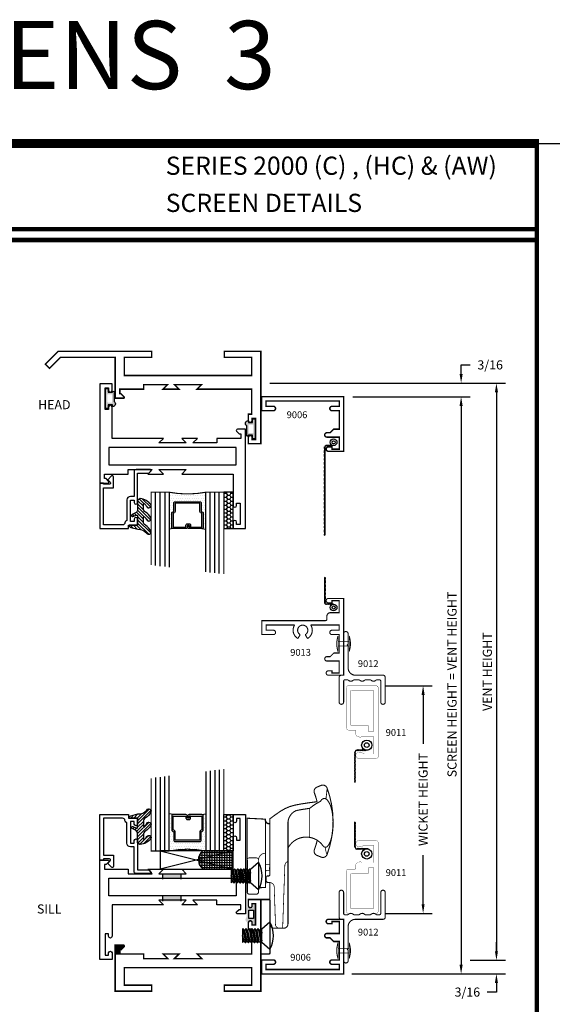
# Model space of a CAD drawing. Extents: x 8 to 235, y 33 to 254.
# Drawn here: x 122 to 129, y 42 to 55 of the extents above; entities that cross this region are included whole.
import ezdxf
from ezdxf.enums import TextEntityAlignment as Align

# ---------------------------------------------------------------- set-up
doc = ezdxf.new("R2010")
doc.units = 0
doc.header["$LTSCALE"] = 0.375
doc.header["$MEASUREMENT"] = 0
doc.layers.get('0').update_dxf_attribs({"linetype": 'CONTINUOUS'})
doc.layers.get('Defpoints').update_dxf_attribs({"linetype": 'CONTINUOUS'})
for name, color, linetype in [('Bead', 5, 'CONTINUOUS'), ('DIMENSIONS', 3, 'CONTINUOUS'), ('FASTENER', 13, 'CONTINUOUS'), ('GLASS', 254, 'CONTINUOUS'), ('HARDWARE', 5, 'CONTINUOUS'), ('OBJECT', 6, 'CONTINUOUS'), ('OBJECTS', 6, 'CONTINUOUS'), ('Sealant', 1, 'CONTINUOUS'), ('TEXT', 4, 'CONTINUOUS'), ('VINYL', 6, 'CONTINUOUS')]:
    doc.layers.add(name, color=color, linetype=linetype)
doc.styles.add('Arial', font='ARIAL.TTF')
doc.styles.add('Simplex', font='simplex.shx')
doc.dimstyles.new('Standard$0', dxfattribs={"dimtxt": 0.125, "dimasz": 0.125, "dimexe": 0.125, "dimexo": 0.125, "dimgap": 0.0625, "dimtad": 0, "dimtih": 1, "dimtoh": 1, "dimdec": 3, "dimzin": 4, "dimdsep": 46, "dimtxsty": 'Simplex', "dimcen": 0, "dimadec": 1, "dimazin": 2, "dimtfac": 1, "dimtdec": 3, "dimtofl": 0, "dimtmove": 0, "dimatfit": 3, "dimfxl": 0, "dimfrac": 2, "dimtolj": 1, "dimtzin": 0, "dimlwd": -1, "dimlwe": -1, "dimarcsym": 0})

# ---------------------------------------------------------------- blocks, each defined once
blk = doc.blocks.new('sheet')
at = {"linetype": 'Continuous'}
for points, const_width in [([(7.4557, 10.4916), (0.4033, 10.4916)], 0.0619), ([(7.4402, -0.0309), (7.4402, 10.5226)], 0.0309), ([(7.4402, 9.9037), (0.4188, 9.9037)], 0.0309), ([(7.4402, 9.8294), (0.4188, 9.8294)], 0.0309)]:
    blk.add_lwpolyline(points, dxfattribs=dict(at, const_width=const_width))
at = {"layer": 'Defpoints'}
blk.add_lwpolyline([(0, 0), (0, 10.4916), (7.8594, 10.4916), (7.8594, 0)], close=True, dxfattribs=at)
blk = doc.blocks.new('*D486')
at = {"layer": 'Defpoints', "color": 0}
for p in [(127.624, 42.462), (125.997, 42.275), (128.109, 42.275)]:
    blk.add_point(p, dxfattribs=at)
at = {"layer": 'DIMENSIONS', "color": 0}
for p, q in [((128.109, 42.587), (128.109, 42.712)), ((127.749, 42.462), (128.234, 42.462)), ((126.122, 42.275), (128.234, 42.275)), ((128.109, 42.15), (128.109, 42.025)), ((128.109, 42.025), (127.984, 42.025))]:
    blk.add_line(p, q, dxfattribs=at)
for points in [[(128.088, 42.587), (128.13, 42.587), (128.109, 42.462)], [(128.088, 42.15), (128.13, 42.15), (128.109, 42.275)]]:
    blk.add_solid(points, dxfattribs=at)
at = {"layer": 'DIMENSIONS', "color": 0, "insert": (127.71, 42.025), "char_height": 0.125, "attachment_point": 5, "style": 'Simplex'}
blk.add_mtext('\\A1;3/16', dxfattribs=at)
blk = doc.blocks.new('*D488')
at = {"layer": 'Defpoints', "color": 0}
for p in [(126.01, 50.207), (125.997, 42.275), (127.624, 42.275)]:
    blk.add_point(p, dxfattribs=at)
at = {"layer": 'DIMENSIONS', "color": 0}
for p, q in [((126.135, 50.207), (127.749, 50.207)), ((127.624, 50.082), (127.624, 42.4)), ((126.122, 42.275), (127.749, 42.275))]:
    blk.add_line(p, q, dxfattribs=at)
for points in [[(127.603, 50.082), (127.645, 50.082), (127.624, 50.207)], [(127.603, 42.4), (127.645, 42.4), (127.624, 42.275)]]:
    blk.add_solid(points, dxfattribs=at)
at = {"layer": 'DIMENSIONS', "color": 0, "insert": (127.499, 46.253), "char_height": 0.125, "attachment_point": 5, "rotation": 90, "style": 'Simplex'}
blk.add_mtext('\\A1;SCREEN HEIGHT = VENT HEIGHT', dxfattribs=at)
blk = doc.blocks.new('*D489')
at = {"layer": 'Defpoints', "color": 0}
for p in [(124.872, 50.395), (127.624, 42.462), (128.109, 42.462)]:
    blk.add_point(p, dxfattribs=at)
at = {"layer": 'DIMENSIONS', "color": 0}
for p, q in [((124.997, 50.395), (128.234, 50.395)), ((128.109, 50.27), (128.109, 42.587)), ((127.749, 42.462), (128.234, 42.462))]:
    blk.add_line(p, q, dxfattribs=at)
for points in [[(128.088, 50.27), (128.13, 50.27), (128.109, 50.395)], [(128.088, 42.587), (128.13, 42.587), (128.109, 42.462)]]:
    blk.add_solid(points, dxfattribs=at)
at = {"layer": 'DIMENSIONS', "color": 0, "insert": (127.984, 46.429), "char_height": 0.125, "attachment_point": 5, "rotation": 90, "style": 'Simplex'}
blk.add_mtext('\\A1;VENT HEIGHT', dxfattribs=at)
blk = doc.blocks.new('9006')
at = {"linetype": 'Continuous', "const_width": 0.02}
blk.add_lwpolyline([(0.23, 0.195, 1), (0.23, 0.255), (0.185, 0.255), (0.135, 0.305), (0.06, 0.305), (0.06, 0.558), (0.16, 0.558, 1), (0.16, 0.618), (0.06, 0.618), (0.06, 0.69), (1.065, 0.69), (1.065, 0.618), (0.965, 0.618, 1), (0.965, 0.558), (1.125, 0.558), (1.125, 0.75), (0, 0.75), (0, 0), (0.21, 0, 1), (0.21, 0.06), (0.16, 0.06), (0.16, 0.03), (0.06, 0.03), (0.06, 0.195)], format="xyb", close=True, dxfattribs=at)
blk = doc.blocks.new('E9013')
at = {"const_width": 0.015}
blk.add_lwpolyline([(-0.629, -0.246), (-0.598, -0.193, -0.767327), (-0.563, -0.062, -0.767327), (-0.528, -0.193), (-0.497, -0.246, 0.429922), (-0.452, -0.06), (-0.06, -0.06), (-0.06, -0.132), (-0.16, -0.132, 1), (-0.16, -0.192), (0, -0.192), (0, 0), (-0.875, 0, -0.414214), (-0.895, 0.02), (-0.895, 0.06, 0.414214), (-0.945, 0.11), (-1.065, 0.11), (-1.065, 0.275), (-0.965, 0.275), (-0.965, 0.245), (-0.915, 0.245, 1), (-0.915, 0.305), (-1.125, 0.305), (-1.125, -0.75), (-0.915, -0.75, 1), (-0.915, -0.69), (-0.965, -0.69), (-0.965, -0.72), (-1.065, -0.72), (-1.065, -0.555), (-0.895, -0.555, 1), (-0.895, -0.495), (-0.94, -0.495), (-0.99, -0.445), (-1.065, -0.445), (-1.065, -0.192), (-0.965, -0.192, 1), (-0.965, -0.132), (-1.065, -0.132), (-1.065, -0.06), (-0.673, -0.06, 0.429922)], format="xyb", close=True, dxfattribs=at)
blk = doc.blocks.new('E20121M')
at = {"const_width": 0.02}
blk.add_lwpolyline([(-1.187, -0.812), (-1.125, -0.75), (-1.342, -0.75), (-1.28, -0.812), (-1.609, -0.812), (-1.609, -0.75), (-1.937, -0.75), (-1.937, -0.687), (-1.914, -0.687), (-1.88, -0.652, 0.668179), (-1.891, -0.625), (-2, -0.625), (-2, -1.26), (-1.5, -1.26), (-1.5, -1.177), (-1.875, -1.177), (-1.875, -0.937), (-0.125, -0.937), (-0.125, -1.177), (-0.5, -1.177), (-0.5, -1.26), (0, -1.26), (0, 0), (-0.17, 0), (-0.17, -0.088, 1), (-0.12, -0.088), (-0.12, -0.056), (-0.073, -0.056), (-0.073, -0.351), (-0.12, -0.351), (-0.12, -0.318, 1), (-0.17, -0.318), (-0.17, -0.406), (-0.125, -0.406), (-0.125, -0.75), (-0.875, -0.75), (-0.813, -0.812)], format="xyb", close=True, dxfattribs=at)
blk = doc.blocks.new('*D490')
at = {"layer": 'Defpoints', "color": 0}
for p in [(126.454, 46.235), (127.102, 46.235), (126.454, 43.107)]:
    blk.add_point(p, dxfattribs=at)
at = {"layer": 'DIMENSIONS', "color": 0}
for p, q in [((126.579, 46.235), (127.227, 46.235)), ((127.102, 46.11), (127.102, 45.436)), ((127.102, 43.232), (127.102, 43.906)), ((126.579, 43.107), (127.227, 43.107))]:
    blk.add_line(p, q, dxfattribs=at)
for points in [[(127.081, 46.11), (127.123, 46.11), (127.102, 46.235)], [(127.081, 43.232), (127.123, 43.232), (127.102, 43.107)]]:
    blk.add_solid(points, dxfattribs=at)
at = {"layer": 'DIMENSIONS', "color": 0, "insert": (127.102, 44.671), "char_height": 0.125, "attachment_point": 5, "rotation": 90, "style": 'Simplex'}
blk.add_mtext('\\A1;WICKET HEIGHT', dxfattribs=at)
blk = doc.blocks.new('E9011')
at = {"const_width": 0.00375}
for points in [[(0.717, 0.19), (0.697, 0.21), (0.697, 0.367, -0.414214), (0.707, 0.377), (0.928, 0.377, -0.414214), (0.938, 0.367), (0.938, 0.249, -0.131652), (0.937, 0.244), (0.916, 0.208, 0.131652), (0.915, 0.203), (0.915, 0.174, 0.414214), (0.957, 0.132), (0.957, 0.132, 0.414214), (1, 0.174), (1, 0.408, 0.414214), (0.969, 0.439), (0.031, 0.439, 0.414214), (0, 0.408), (0, 0.031, 0.414214), (0.031, 0), (0.578, 0, 0.414214), (0.609, 0.031), (0.609, 0.122, -0.414214), (0.619, 0.132), (0.666, 0.132, 0.414214), (0.697, 0.163), (0.697, 0.17)], [(0.635, 0.367), (0.635, 0.317, -0.414214), (0.625, 0.307), (0.557, 0.307, 0.414214), (0.547, 0.297), (0.547, 0.072, -0.414214), (0.537, 0.062), (0.072, 0.062, -0.414214), (0.062, 0.072), (0.062, 0.367, -0.414214), (0.072, 0.377), (0.625, 0.377, -0.414214)]]:
    blk.add_lwpolyline(points, format="xyb", close=True, dxfattribs=at)
blk = doc.blocks.new('E9012')
at = {"const_width": 0.015}
blk.add_lwpolyline([(0.062, 0.215), (0.062, 0.139, -0.5), (0.062, 0.059), (0.062, 0.02, 0.4142136), (0.082, 0), (0.369, 0, -0.4142136), (0.4, -0.031, -0.4142136), (0.369, -0.062), (0.031, -0.062, -0.4142136), (0, -0.031), (0, 0), (-0.569, 0, -0.4142136), (-0.6, 0.031), (-0.6, 0.031, -0.4142136), (-0.569, 0.062), (-0.4255, 0.062), (-0.4155, 0.052), (-0.4055, 0.062), (-0.1, 0.062, 0.4142136), (0, 0.162), (0, 0.541, -0.4142136), (0.031, 0.572), (0.369, 0.572, -0.4142136), (0.4, 0.541), (0.4, 0.541, -0.4142136), (0.369, 0.51), (0.082, 0.51, 0.4142136), (0.062, 0.49), (0.062, 0.451, -0.5), (0.062, 0.371), (0.062, 0.295, -0.5)], format="xyb", close=True, dxfattribs=at)
blk = doc.blocks.new('rivet')
at = {"const_width": 0.01}
for points in [[(-0.131, 0.108), (-0.131, -0.11, -0.035334), (-0.147, -0.032), (-0.147, 0.03, -0.035334)], [(0.026, 0.108), (0.026, -0.11, 0.035334), (0.042, -0.032), (0.042, 0.03, 0.035334)]]:
    blk.add_lwpolyline(points, format="xyb", close=True, dxfattribs=at)
blk.add_lwpolyline([(-0.131, 0.03), (-0.131, -0.032), (0.026, -0.032), (0.026, 0.03)], close=True, dxfattribs=at)
blk = doc.blocks.new('*D477')
at = {"layer": 'Defpoints', "color": 0}
for p in [(124.872, 50.395), (127.624, 50.395), (126.01, 50.207)]:
    blk.add_point(p, dxfattribs=at)
at = {"layer": 'DIMENSIONS', "color": 0}
for p, q in [((127.624, 50.52), (127.624, 50.645)), ((127.624, 50.645), (127.749, 50.645)), ((124.997, 50.395), (127.749, 50.395)), ((126.135, 50.207), (127.749, 50.207)), ((127.624, 50.082), (127.624, 49.957))]:
    blk.add_line(p, q, dxfattribs=at)
for points in [[(127.603, 50.52), (127.645, 50.52), (127.624, 50.395)], [(127.603, 50.082), (127.645, 50.082), (127.624, 50.207)]]:
    blk.add_solid(points, dxfattribs=at)
at = {"layer": 'DIMENSIONS', "color": 0, "insert": (128.023, 50.645), "char_height": 0.125, "attachment_point": 5, "style": 'Simplex'}
blk.add_mtext('\\A1;3/16', dxfattribs=at)
blk = doc.blocks.new('E20129M')
at = {"const_width": 0.02}
blk.add_lwpolyline([(-1.125, -0.52), (-1.342, -0.52), (-1.28, -0.458), (-1.609, -0.458), (-1.609, -0.52), (-1.937, -0.52), (-1.937, -0.583), (-1.923, -0.583), (-1.878, -0.628, -0.668179), (-1.885, -0.645), (-2, -0.645), (-2, -0.083), (-2.75, -0.083), (-2.902, -0.235), (-2.961, -0.177), (-2.784, 0), (-1.5, 0), (-1.5, -0.083), (-1.875, -0.083), (-1.875, -0.333), (-0.125, -0.333), (-0.125, -0.083), (-0.5, -0.083), (-0.5, 0), (0, 0), (0, -1.27), (-0.17, -1.27), (-0.17, -1.182, -1), (-0.12, -1.182), (-0.12, -1.214), (-0.073, -1.214), (-0.073, -0.92), (-0.12, -0.92), (-0.12, -0.952, -1), (-0.17, -0.952), (-0.17, -0.864), (-0.125, -0.864), (-0.125, -0.52), (-0.875, -0.52), (-0.813, -0.458), (-1.187, -0.458)], format="xyb", close=True, dxfattribs=at)
blk = doc.blocks.new('BULB3')
at = {"layer": 'VINYL'}
h = blk.add_hatch(color=256, dxfattribs=at)
h.paths.add_polyline_path([(0.137, 0), (-0.138, 0), (-0.138, -0.04), (-0.087, -0.04), (-0.087, -0.097), (-0.111, -0.097, 0.789886), (-0.041, -0.12), (0.088, -0.12, 1.034565), (0.086, -0.097), (0.086, -0.04), (0.137, -0.04)])
h.paths.add_polyline_path([(0.058, -0.029), (0.058, -0.091), (-0.058, -0.092), (-0.058, -0.029)], flags=16)
blk.add_lwpolyline([(0.086, -0.097, -1.034565), (0.088, -0.12), (-0.041, -0.12, -0.789886), (-0.111, -0.097), (-0.087, -0.097), (-0.087, -0.04), (-0.138, -0.04), (-0.138, 0), (0.137, 0), (0.137, -0.04), (0.086, -0.04)], format="xyb", close=True, dxfattribs=at)
blk = doc.blocks.new('glass-16')
at = {"layer": 'GLASS'}
h = blk.add_hatch(dxfattribs=at)
h.set_pattern_fill('DOTS', color=256, scale=0.5, style=0)
h.set_pattern_definition([(0, (-15.318718, -0.218457), (0.015625, 0.03125), [0, -0.03125])])
h.paths.add_polyline_path([(0.25, 0), (0.25, 0.509), (0.304, 0.5, 0.414214), (0.284, 0.48), (0.284, 0.29, 0.293619), (0.295, 0.272), (0.311, 0.265), (0.311, 0.15, 0.414214), (0.331, 0.13), (0.669, 0.13, 0.414214), (0.689, 0.15), (0.689, 0.265), (0.705, 0.272, 0.293619), (0.716, 0.29), (0.716, 0.48, 0.414214), (0.696, 0.5), (0.75, 0.509), (0.75, 0, 0.094986), (0.25, 0), (0.25, 0), (0.25, 0)])
for p, q in [((0.063, 1.117), (0.063, 0)), ((0.125, 1.109), (0.125, 0)), ((0.188, 1.102), (0.188, 0)), ((0.25, 1.094), (0.25, 0)), ((0.75, 0), (0.75, 1.031)), ((0.813, 0), (0.813, 1.023)), ((0.875, 1.016), (0.875, 0)), ((0.938, 1.008), (0.938, 0)), ((0.304, 0.5), (0.25, 0.509)), ((0.696, 0.5), (0.75, 0.509))]:
    blk.add_line(p, q, dxfattribs=at)
at = {"layer": 'GLASS', "color": 5, "const_width": 0.015}
blk.add_lwpolyline([(0, 1.125), (0, 0), (0.25, 0, -0.094986), (0.75, 0), (1, 0), (1, 1)], format="xyb", dxfattribs=at)
at = {"layer": 'GLASS'}
blk.add_lwpolyline([(0.479, 0.456), (0.479, 0.48), (0.304, 0.48), (0.304, 0.29), (0.32, 0.283, -0.293619), (0.331, 0.265), (0.331, 0.15), (0.669, 0.15), (0.669, 0.265, -0.293619), (0.68, 0.283), (0.696, 0.29), (0.696, 0.48), (0.521, 0.48), (0.521, 0.452, -0.414214), (0.501, 0.433), (0.477, 0.433, -0.414214), (0.457, 0.452), (0.457, 0.477), (0.477, 0.477), (0.477, 0.452), (0.501, 0.452), (0.501, 0.48, -0.414214), (0.521, 0.5), (0.696, 0.5, -0.414214), (0.716, 0.48), (0.716, 0.29, -0.293619), (0.705, 0.272), (0.689, 0.265), (0.689, 0.15, -0.414214), (0.669, 0.13), (0.331, 0.13, -0.414214), (0.311, 0.15), (0.311, 0.265), (0.295, 0.272, -0.293619), (0.284, 0.29), (0.284, 0.48, -0.414214), (0.304, 0.5), (0.479, 0.5, -0.414214), (0.499, 0.48), (0.499, 0.456)], format="xyb", close=True, dxfattribs=at)
blk = doc.blocks.new('20518')
at = {"layer": 'Bead', "color": 5}
blk.add_lwpolyline([(-1.686, -0.051), (-1.95, -0.051), (-1.95, -0.559), (-1.812, -0.559), (-1.812, -0.712, -0.668179), (-1.839, -0.723), (-1.891, -0.671), (-1.857, -0.636, 0.668179), (-1.868, -0.609), (-1.95, -0.609), (-1.95, -0.625), (-2, -0.625), (-2, -0.001), (-1.605, -0.001), (-1.605, -0.047), (-1.48, -0.047), (-1.48, -0.131, -1), (-1.527, -0.131), (-1.527, -0.097), (-1.577, -0.097), (-1.577, -0.392), (-1.527, -0.392), (-1.527, -0.358, -1), (-1.48, -0.358), (-1.48, -0.761), (-1.328, -0.761), (-1.295, -0.794, -0.668179), (-1.302, -0.811), (-1.499, -0.811, -0.414214), (-1.53, -0.78), (-1.53, -0.442), (-1.58, -0.442, -0.414214), (-1.627, -0.395), (-1.627, -0.128, 0.254287), (-1.641, -0.102, -0.228479), (-1.655, -0.079, 0.385924)], format="xyb", close=True, dxfattribs=at)
blk = doc.blocks.new('20509-16-i')
at = {"layer": 'OBJECT'}
h = blk.add_hatch(dxfattribs=at)
h.set_pattern_fill('HONEY', color=256, scale=0.25, style=0)
h.set_pattern_definition([(180, (61.257708, 20.618223), (-0.046875, 0.027063294), [0.03125, -0.0625]), (60, (61.257708, 20.618223), (0.046875, 0.027063294), [0.03125, -0.0625]), (120, (61.257708, 20.618223), (-1e-10, 0.054126588), [-0.0625, 0.03125])])
h.paths.add_polyline_path([(0.295, -0.5), (0.17, -0.5), (0.17, 0), (0.295, 0)])
h = blk.add_hatch(dxfattribs=at)
h.set_pattern_fill('ANSI31', color=256, scale=0.25, style=0)
h.set_pattern_definition([(135, (117.52981, 12.531995), (0.022097087, 0.022097087), [])])
h.paths.add_polyline_path([(1.48, -0.176, 0.535382), (1.494, -0.186), (1.544, -0.165, -0.999999), (1.556, -0.193), (1.517, -0.21, 0.302608), (1.48, -0.265), (1.48, -0.388, -0.260337), (1.475, -0.396), (1.452, -0.411, -0.205882), (1.444, -0.412, -0.203759), (1.299, -0.33, -1), (1.355, -0.303, 0.100006), (1.384, -0.342, 0.645753), (1.401, -0.335), (1.401, -0.279, 0.264958), (1.372, -0.227, -0.147727), (1.299, -0.148, -1), (1.355, -0.121, 0.100006), (1.384, -0.16, 0.645753), (1.401, -0.153), (1.401, -0.096, 0.264958), (1.372, -0.045, -0.147727), (1.299, 0.034, -1), (1.355, 0.061, 0.22939), (1.477, 0.009), (1.574, -0.017, -0.339454), (1.597, -0.047), (1.48, -0.047)])
at = {"layer": 'OBJECT', "linetype": 'Continuous'}
blk.add_lwpolyline([(0.295, -0.5), (0.295, 0), (0.17, 0), (0.17, -0.5)], close=True, dxfattribs=at)
blk.add_lwpolyline([(1.477, 0.009, -0.22939), (1.355, 0.061, 1), (1.299, 0.034, 0.147727), (1.372, -0.045, -0.264958), (1.401, -0.096), (1.401, -0.153, -0.645753), (1.384, -0.16, -0.100006), (1.355, -0.121, 1), (1.299, -0.148, 0.147727), (1.372, -0.227, -0.264958), (1.401, -0.279), (1.401, -0.335, -0.645753), (1.384, -0.342, -0.100006), (1.355, -0.303, 1), (1.299, -0.33, 0.203759), (1.444, -0.412, 0.205882), (1.452, -0.411), (1.475, -0.396, 0.260337), (1.48, -0.388), (1.48, -0.265, -0.302608), (1.517, -0.21), (1.556, -0.193, 1), (1.544, -0.165), (1.494, -0.186, -0.535382), (1.48, -0.176), (1.48, -0.047), (1.597, -0.047, 0.339454), (1.574, -0.017)], format="xyb", close=True, dxfattribs=at)
blk.add_blockref('glass-16', (0.295, -0.5))
at = {"xscale": -1}
blk.add_blockref('20518', (0, 0), dxfattribs=at)
blk = doc.blocks.new('BULB8')
at = {"layer": 'VINYL'}
h = blk.add_hatch(color=256, dxfattribs=at)
h.paths.add_polyline_path([(0.041, 0.124), (-0.088, 0.124, 1.034565), (-0.087, 0.1), (-0.087, 0.044), (-0.138, 0.044), (-0.138, 0.004), (0.137, 0.004), (0.137, 0.044), (0.086, 0.044), (0.086, 0.101), (0.111, 0.101, 0.789886)])
h.paths.add_polyline_path([(0.058, 0.095), (0.058, 0.033), (-0.058, 0.032), (-0.058, 0.095)], flags=16)
blk.add_lwpolyline([(-0.087, 0.1, -1.034565), (-0.088, 0.124), (0.041, 0.124, -0.789886), (0.111, 0.101), (0.086, 0.101), (0.086, 0.044), (0.137, 0.044), (0.137, 0.004), (-0.138, 0.004), (-0.138, 0.044), (-0.087, 0.044)], format="xyb", close=True, dxfattribs=at)
blk = doc.blocks.new('20sb-16-o')
for p, q in [((-0.125, -0.5), (-1.125, -0.75)), ((-1.125, -0.5), (-0.125, -0.75))]:
    blk.add_line(p, q)
blk.add_lwpolyline([(-1.125, -0.75), (-0.125, -0.75), (-0.125, -0.5), (-1.125, -0.5)], close=True)
blk = doc.blocks.new('20hb-16-o')
at = {"layer": 'Sealant'}
h = blk.add_hatch(dxfattribs=at)
h.set_pattern_fill('ANGLE', color=256, scale=0.125, style=0)
h.set_pattern_definition([(180, (-32.992484, -19.89675), (0, 0.034375), [0.025, -0.009375]), (90, (-32.992484, -19.89675), (0.034375, 2e-18), [0.025, -0.009375])])
edge = h.paths.add_edge_path()
edge.add_arc((-874.198, -0.625), 874.073, 359.991806, 360.008194)
edge.add_line((-0.125, -0.5), (-0.545, -0.5))
edge.add_arc((-0.438, -0.622), 0.163, 131.2303, 231.6465)
edge.add_line((-0.539, -0.75), (-0.125, -0.75))
blk.add_lwpolyline([(-0.125, -0.75, 0.000072), (-0.125, -0.5), (-0.545, -0.5, 0.46852), (-0.539, -0.75)], format="xyb", close=True, dxfattribs=at)
blk = doc.blocks.new('BULB5')
at = {"layer": 'VINYL'}
h = blk.add_hatch(color=256, dxfattribs=at)
h.paths.add_polyline_path([(0, 0.138), (-0.04, 0.138), (-0.04, 0.086), (-0.097, 0.086, 1.034565), (-0.12, 0.088), (-0.12, -0.041, 0.789886), (-0.097, -0.111), (-0.097, -0.087), (-0.04, -0.087), (-0.04, -0.138), (0, -0.138)])
h.paths.add_polyline_path([(-0.029, 0.058), (-0.029, -0.058), (-0.092, -0.058), (-0.091, 0.058)], flags=16)
blk.add_lwpolyline([(-0.091, 0.058), (-0.029, 0.058), (-0.029, -0.058), (-0.092, -0.058)], close=True, dxfattribs=at)
blk = doc.blocks.new('10POHMS03')
at = {"layer": 'FASTENER'}
blk.add_line((-0.091, -0.375), (0.094, -0.375), dxfattribs=at)
blk.add_lwpolyline([(0.094, -0.11), (-0.094, -0.11), (-0.19, 0), (0.19, 0)], close=True, dxfattribs=at)
for points in [[(-0.094, -0.121), (-0.037, -0.11)], [(-0.094, -0.162), (0.094, -0.127), (0.094, -0.125), (0.075, -0.11)], [(-0.086, -0.11), (-0.094, -0.118), (-0.094, -0.123), (-0.074, -0.139), (0.07, -0.11)], [(0.07, -0.11), (-0.074, -0.139), (-0.094, -0.16), (-0.094, -0.165), (-0.074, -0.181), (0.074, -0.151), (0.094, -0.13), (0.094, -0.127)], [(-0.094, -0.204), (0.094, -0.169), (0.094, -0.167), (0.074, -0.151), (-0.074, -0.181), (-0.094, -0.201), (-0.094, -0.206), (-0.074, -0.222), (0.074, -0.192), (0.094, -0.172), (0.094, -0.169)], [(-0.094, -0.246), (0.094, -0.211), (0.094, -0.208), (0.074, -0.192), (-0.074, -0.222), (-0.094, -0.243), (-0.094, -0.248), (-0.074, -0.264), (0.074, -0.234), (0.094, -0.213), (0.094, -0.211)], [(-0.094, -0.287), (0.094, -0.252), (0.094, -0.25), (0.074, -0.234), (-0.074, -0.264), (-0.094, -0.285), (-0.094, -0.29), (-0.074, -0.306), (0.074, -0.276), (0.094, -0.255), (0.094, -0.252)], [(-0.094, -0.329), (0.094, -0.294), (0.094, -0.292), (0.074, -0.276), (-0.074, -0.306), (-0.094, -0.326), (-0.094, -0.331), (-0.074, -0.347), (0.074, -0.317), (0.094, -0.297), (0.094, -0.294)], [(-0.094, -0.371), (0.094, -0.336), (0.094, -0.333), (0.074, -0.317), (-0.074, -0.347), (-0.094, -0.368), (-0.094, -0.373), (-0.091, -0.375)], [(-0.005, -0.375), (0.074, -0.359), (0.094, -0.338), (0.094, -0.336)], [(0.094, -0.375), (0.094, -0.375), (0.074, -0.359), (-0.005, -0.375)]]:
    blk.add_lwpolyline(points, dxfattribs=at)
blk.add_arc((0, -0.336), 0.386, 60.5129, 119.4871, dxfattribs=at)
blk = doc.blocks.new('20pogo-164001')
at = {"layer": 'HARDWARE'}
for p, q in [((0.063, 1.092), (0.063, 1.104)), ((0.123, 1.041), (0.113, 1.041)), ((-0.187, 0.542), (-0.187, 0.104)), ((0.123, 0.416), (0.123, 0.441)), ((0.063, 0.293), (0.063, 0.22)), ((0.125, 0.232), (0.124, 0.232))]:
    blk.add_line(p, q, dxfattribs=at)
for points, const_width in [([(0.775, 0.814, -0.029977), (0.736, 0.686, 0.40333), (0.77, 0.607), (0.828, 0.583, 0.424623), (0.91, 0.618, 0.180843), (0.91, 1.532, 0.424623), (0.828, 1.568), (0.77, 1.544, 0.40333), (0.736, 1.465, -0.028318), (0.773, 1.344), (0.672, 1.331), (0.558, 1.314), (0.469, 1.297), (0.398, 1.277), (0.336, 1.251), (0.275, 1.216), (0.206, 1.169), (0.123, 1.108), (0.123, 1.042), (0.123, 0.482)], 0.015), ([(0.894, 1.384, 0.019638), (0.91, 1.532, 0.019638)], 0.01), ([(0.894, 1.371, 0.019638), (0.91, 1.519, 0.019638)], 0.01), ([(0.672, 1.253, -0.060898), (0.82, 1.35, -0.02505), (0.836, 1.371, -0.220052), (0.873, 1.388, -0.220052), (0.91, 1.371, -0.091739), (0.958, 1.288, -0.048458), (0.983, 1.187, -0.036213), (0.993, 1.047, -0.036213), (0.983, 0.908, -0.048458), (0.958, 0.806, -0.07763), (0.92, 0.735, -0.510609), (0.855, 0.737, 0.564931), (0.373, 0.706, 0.564931)], 0.015), ([(0.123, 0.482), (0.123, 0.338, -0.414214), (0.108, 0.323), (0.093, 0.323, 0.17232), (0.074, 0.316), (0.074, 0.262, 0.407886), (0.105, 0.232), (0.125, 0.232), (0.125, -0.335, 0.421174), (0.183, -0.395), (0.313, -0.395, 0.414214), (0.373, -0.335), (0.373, 1.05, -0.300233), (0.486, 1.222), (0.558, 1.236), (0.672, 1.253), (0.673, 1.253)], 0.015), ([(0.063, 1.092, 0.414214), (0.113, 1.042, 0.414214)], 0.02), ([(0.887, 0.719, 0.108779), (0.91, 0.618, 0.108779)], 0.01), ([(-0.187, 0.542, -0.414214), (-0.156, 0.573), (-0.062, 0.573, -0.414214), (-0.031, 0.542), (-0.031, 0.104)], 0.01), ([(0.063, 0.636, 0.414214), (-0.031, 0.542, 0.414214)], 0.01), ([(0.123, 0.416, -0.414214), (0.108, 0.401), (0.093, 0.401, 0.414214), (0.063, 0.371, 0.414214)], 0.01), ([(0.3, -0.395), (0.33, 0.467, -0.323998), (0.373, 0.522)], 0.01), ([(0.258, -0.395, -0.333529), (0.202, -0.354), (0.184, 0.174, 0.404026), (0.124, 0.232)], 0.01)]:
    blk.add_lwpolyline(points, format="xyb", dxfattribs=dict(at, const_width=const_width))
at = {"layer": 'HARDWARE', "const_width": 0.01}
for points in [[(0.673, 0.854), (0.673, 1.254)], [(0.123, 0.482), (0.063, 0.482)]]:
    blk.add_lwpolyline(points, dxfattribs=at)
at = {"layer": 'HARDWARE'}
for points, const_width in [([(-0.031, 0.161), (0.063, 0.166), (0.063, 1.104), (-0.187, 1.117), (-0.187, 0.104, 0.414214), (-0.156, 0.073), (-0.062, 0.073, 0.414214), (-0.031, 0.104)], 0.015), ([(0.015, -0.75, -0.414214), (0, -0.735), (0, -0.015, -0.414214), (0.015, 0), (0.11, 0, -0.414214), (0.125, -0.015), (0.125, -0.735, -0.414214), (0.11, -0.75)], 0.02)]:
    blk.add_lwpolyline(points, format="xyb", close=True, dxfattribs=dict(at, const_width=const_width))
at = {"rotation": 270}
for p in [(-0.031, 0.323), (0.125, -0.498)]:
    blk.add_blockref('10POHMS03', p, dxfattribs=at)
blk = doc.blocks.new('E20223')
blk.add_lwpolyline([(0, 0.37), (0.109, 0.37, -0.668176), (0.12, 0.343), (0.086, 0.308), (0.063, 0.308), (0.063, 0.245), (0.391, 0.245), (0.391, 0.183), (0.72, 0.183), (0.658, 0.245), (0.875, 0.245), (0.813, 0.183), (1.187, 0.183), (1.125, 0.245), (1.83, 0.245), (1.83, 0.677, -0.994502), (1.88, 0.677), (1.88, 0.644), (1.927, 0.644), (1.927, 0.939), (1.88, 0.939), (1.88, 0.907, -0.994502), (1.83, 0.907), (1.83, 0.995), (2, 0.995), (2, 0), (2, -0.37), (1.891, -0.37, -0.668174), (1.88, -0.343), (1.914, -0.308), (1.937, -0.308), (1.937, -0.245), (1.609, -0.245), (1.609, -0.183), (1.28, -0.183), (1.342, -0.245), (1.125, -0.245), (1.187, -0.183), (0.813, -0.183), (0.875, -0.245), (0.17, -0.245), (0.17, -0.677, -0.994502), (0.12, -0.677), (0.12, -0.644), (0.073, -0.644), (0.073, -0.939), (0.12, -0.939), (0.12, -0.907, -0.994502), (0.17, -0.907), (0.17, -0.995), (0, -0.995), (0, 0)], format="xyb", close=True)
blk.add_lwpolyline([(0.125, 0.12), (1.875, 0.12), (1.875, -0.12), (0.125, -0.12)], close=True)
blk = doc.blocks.new('A$C42A42EAB')
at = {"layer": 'OBJECTS'}
blk.add_blockref('E20223', (0, 0.995), dxfattribs=at)

msp = doc.modelspace()

# ---------------------------------------------------------------- hatches: boundary and pattern name
for points in [[(123.772169, 43.640364), (123.522169, 43.640364), (123.522169, 43.577364), (123.772169, 43.577364)], [(123.772169, 43.337364), (123.522169, 43.337364), (123.522169, 43.274365), (123.772169, 43.274365)], [(122.93526, 42.610409), (122.957888, 42.610409), (122.992574, 42.645095, 0.668178638), (122.98126, 42.672409), (122.87226, 42.672409), (122.87226, 42.547409), (122.93526, 42.547409)]]:
    msp.add_hatch(color=256).paths.add_polyline_path(points)

# ---------------------------------------------------------------- linework, layer by layer
for p, q in [((123.522169, 43.640364), (123.522169, 43.577364)), ((123.772169, 43.640364), (123.772169, 43.577364)), ((123.522169, 43.337364), (123.522169, 43.274365)), ((123.772169, 43.337364), (123.772169, 43.274365))]:
    msp.add_line(p, q)
at = {"color": 2}
msp.add_line((122.93526, 42.547409), (122.87226, 42.547409), dxfattribs=at)
at = {"layer": 'VINYL', "linetype": 'Continuous'}
for p, q in [((125.762371, 49.542122), (125.770177, 49.528233)), ((125.871855, 49.535177), (125.771729, 49.535177)), ((125.772371, 49.542122), (125.780177, 49.528233)), ((125.782371, 49.542122), (125.790177, 49.528233)), ((125.792371, 49.542122), (125.800177, 49.528233)), ((125.802371, 49.542122), (125.810177, 49.528233)), ((125.812371, 49.542122), (125.820177, 49.528233)), ((125.822371, 49.542122), (125.830177, 49.528233)), ((125.832371, 49.542122), (125.840177, 49.528233)), ((125.842371, 49.542122), (125.850177, 49.528233)), ((125.744784, 49.515453), (125.758674, 49.52326)), ((125.744784, 49.505453), (125.758674, 49.51326)), ((125.744784, 49.495453), (125.758674, 49.50326)), ((125.744784, 49.485453), (125.758674, 49.49326)), ((125.744784, 49.475453), (125.758674, 49.48326)), ((125.744784, 49.465453), (125.758674, 49.47326)), ((125.744784, 49.455453), (125.758674, 49.46326)), ((125.744784, 49.445453), (125.758674, 49.45326)), ((125.744784, 49.435453), (125.758674, 49.44326)), ((125.744784, 49.425453), (125.758674, 49.43326)), ((125.744784, 49.415453), (125.758674, 49.42326)), ((125.744784, 49.405453), (125.758674, 49.41326)), ((125.744784, 49.395453), (125.758674, 49.40326)), ((125.751729, 49.515177), (125.751729, 48.309357)), ((125.744784, 49.385453), (125.758674, 49.39326)), ((125.744784, 49.375453), (125.758674, 49.38326)), ((125.744784, 49.365453), (125.758674, 49.37326)), ((125.744784, 49.355453), (125.758674, 49.36326)), ((125.744784, 49.345453), (125.758674, 49.35326)), ((125.744784, 49.335453), (125.758674, 49.34326)), ((125.744784, 49.325453), (125.758674, 49.33326)), ((125.744784, 49.315453), (125.758674, 49.32326)), ((125.744784, 49.305453), (125.758674, 49.31326)), ((125.744784, 49.295453), (125.758674, 49.30326)), ((125.744784, 49.285453), (125.758674, 49.29326)), ((125.744784, 49.275453), (125.758674, 49.28326)), ((125.744784, 49.265453), (125.758674, 49.27326)), ((125.744784, 49.255453), (125.758674, 49.26326)), ((125.744784, 49.245453), (125.758674, 49.25326)), ((125.744784, 49.235453), (125.758674, 49.24326)), ((125.744784, 49.225453), (125.758674, 49.23326)), ((125.744784, 49.215453), (125.758674, 49.22326)), ((125.744784, 49.205453), (125.758674, 49.21326)), ((125.744784, 49.195453), (125.758674, 49.20326)), ((125.744784, 49.185453), (125.758674, 49.19326)), ((125.744784, 49.175453), (125.758674, 49.18326)), ((125.744784, 49.165453), (125.758674, 49.17326)), ((125.744784, 49.155453), (125.758674, 49.16326)), ((125.744784, 49.145453), (125.758674, 49.15326)), ((125.744784, 49.135453), (125.758674, 49.14326)), ((125.744784, 49.125453), (125.758674, 49.13326)), ((125.744784, 49.115453), (125.758674, 49.12326)), ((125.744784, 49.105453), (125.758674, 49.11326)), ((125.744784, 49.095453), (125.758674, 49.10326)), ((125.744784, 49.085453), (125.758674, 49.09326)), ((125.744784, 49.075453), (125.758674, 49.08326)), ((125.744784, 49.065453), (125.758674, 49.07326)), ((125.744784, 49.055453), (125.758674, 49.06326)), ((125.744784, 49.045453), (125.758674, 49.05326)), ((125.744784, 49.035453), (125.758674, 49.04326)), ((125.744784, 49.025453), (125.758674, 49.03326)), ((125.744784, 49.015453), (125.758674, 49.02326)), ((125.744784, 49.005453), (125.758674, 49.01326)), ((125.744784, 48.995453), (125.758674, 49.00326)), ((125.744784, 48.985453), (125.758674, 48.99326)), ((125.744784, 48.975453), (125.758674, 48.98326)), ((125.744784, 48.965453), (125.758674, 48.97326)), ((125.744784, 48.955453), (125.758674, 48.96326)), ((125.744784, 48.945453), (125.758674, 48.95326)), ((125.744784, 48.935453), (125.758674, 48.94326)), ((125.744784, 48.925453), (125.758674, 48.93326)), ((125.744784, 48.915453), (125.758674, 48.92326)), ((125.744784, 48.905453), (125.758674, 48.91326)), ((125.744784, 48.895453), (125.758674, 48.90326)), ((125.744784, 48.885453), (125.758674, 48.89326)), ((125.744784, 48.875453), (125.758674, 48.88326)), ((125.744784, 48.865453), (125.758674, 48.87326)), ((125.744784, 48.855453), (125.758674, 48.86326)), ((125.744784, 48.845453), (125.758674, 48.85326)), ((125.744784, 48.835453), (125.758674, 48.84326)), ((125.744784, 48.825453), (125.758674, 48.83326)), ((125.744784, 48.815453), (125.758674, 48.82326)), ((125.744784, 48.805453), (125.758674, 48.81326)), ((125.744784, 48.795453), (125.758674, 48.80326)), ((125.744784, 48.785453), (125.758674, 48.79326)), ((125.744784, 48.775453), (125.758674, 48.78326)), ((125.744784, 48.765453), (125.758674, 48.77326)), ((125.744784, 48.755453), (125.758674, 48.76326)), ((125.744784, 48.745453), (125.758674, 48.75326)), ((125.744784, 48.735453), (125.758674, 48.74326)), ((125.744784, 48.725453), (125.758674, 48.73326)), ((125.744784, 48.715453), (125.758674, 48.72326)), ((125.744784, 48.705453), (125.758674, 48.71326)), ((125.744784, 48.695453), (125.758674, 48.70326)), ((125.744784, 48.685453), (125.758674, 48.69326)), ((125.744784, 48.675453), (125.758674, 48.68326)), ((125.744784, 48.665453), (125.758674, 48.67326)), ((125.744784, 48.655453), (125.758674, 48.66326)), ((125.744784, 48.645453), (125.758674, 48.65326)), ((125.744784, 48.635453), (125.758674, 48.64326)), ((125.744784, 48.625453), (125.758674, 48.63326)), ((125.744784, 48.615453), (125.758674, 48.62326)), ((125.744784, 48.605453), (125.758674, 48.61326)), ((125.744784, 48.595453), (125.758674, 48.60326)), ((125.744784, 48.585453), (125.758674, 48.59326)), ((125.744784, 48.575453), (125.758674, 48.58326)), ((125.744784, 48.565453), (125.758674, 48.57326)), ((125.744784, 48.555453), (125.758674, 48.56326)), ((125.744784, 48.545453), (125.758674, 48.55326)), ((125.744784, 48.535453), (125.758674, 48.54326)), ((125.744784, 48.525453), (125.758674, 48.53326)), ((125.744784, 48.515453), (125.758674, 48.52326)), ((125.744784, 48.505453), (125.758674, 48.51326)), ((125.744784, 48.495453), (125.758674, 48.50326)), ((125.744784, 48.485453), (125.758674, 48.49326)), ((125.744784, 48.475453), (125.758674, 48.48326)), ((125.744784, 48.465453), (125.758674, 48.47326)), ((125.744784, 48.455453), (125.758674, 48.46326)), ((125.744784, 48.445453), (125.758674, 48.45326)), ((125.744784, 48.435453), (125.758674, 48.44326)), ((125.744784, 48.425453), (125.758674, 48.43326)), ((125.744784, 48.415453), (125.758674, 48.42326)), ((125.744784, 48.405453), (125.758674, 48.41326)), ((125.744784, 48.395453), (125.758674, 48.40326)), ((125.744784, 48.385453), (125.758674, 48.39326)), ((125.744784, 48.375453), (125.758674, 48.38326)), ((125.744784, 48.365453), (125.758674, 48.37326)), ((125.744784, 48.355453), (125.758674, 48.36326)), ((125.744784, 48.345453), (125.758674, 48.35326)), ((125.744784, 48.335453), (125.758674, 48.34326)), ((125.744784, 48.325453), (125.758674, 48.33326)), ((125.744784, 48.315453), (125.758674, 48.32326)), ((125.744784, 48.305453), (125.758674, 48.31326)), ((125.744784, 47.727006), (125.758674, 47.719199)), ((125.744784, 47.717006), (125.758674, 47.709199)), ((125.744784, 47.707006), (125.758674, 47.699199)), ((125.744784, 47.697006), (125.758674, 47.689199)), ((125.744784, 47.687006), (125.758674, 47.679199)), ((125.744784, 47.677006), (125.758674, 47.669199)), ((125.744784, 47.667006), (125.758674, 47.659199)), ((125.744784, 47.657006), (125.758674, 47.649199)), ((125.744784, 47.647006), (125.758674, 47.639199)), ((125.744784, 47.637006), (125.758674, 47.629199)), ((125.751729, 47.377282), (125.751729, 47.723103)), ((125.744784, 47.627006), (125.758674, 47.619199)), ((125.744784, 47.617006), (125.758674, 47.609199)), ((125.744784, 47.607006), (125.758674, 47.599199)), ((125.744784, 47.597006), (125.758674, 47.589199)), ((125.744784, 47.587006), (125.758674, 47.579199)), ((125.744784, 47.577006), (125.758674, 47.569199)), ((125.744784, 47.567006), (125.758674, 47.559199)), ((125.744784, 47.557006), (125.758674, 47.549199)), ((125.744784, 47.547006), (125.758674, 47.539199)), ((125.744784, 47.537006), (125.758674, 47.529199)), ((125.744784, 47.527006), (125.758674, 47.519199)), ((125.744784, 47.517006), (125.758674, 47.509199)), ((125.744784, 47.507006), (125.758674, 47.499199)), ((125.744784, 47.497006), (125.758674, 47.489199)), ((125.744784, 47.487006), (125.758674, 47.479199)), ((125.744784, 47.477006), (125.758674, 47.469199)), ((125.744784, 47.467006), (125.758674, 47.459199)), ((125.744784, 47.457006), (125.758674, 47.449199)), ((125.744784, 47.447006), (125.758674, 47.439199)), ((125.744784, 47.437006), (125.758674, 47.429199)), ((125.744784, 47.427006), (125.758674, 47.419199)), ((125.744784, 47.417006), (125.758674, 47.409199)), ((125.744784, 47.407006), (125.758674, 47.399199)), ((125.744784, 47.397006), (125.758674, 47.389199)), ((125.744784, 47.387006), (125.758674, 47.379199)), ((125.744784, 47.377006), (125.758674, 47.369199)), ((125.762371, 47.350337), (125.770177, 47.364227)), ((125.772371, 47.350337), (125.780177, 47.364227)), ((125.782371, 47.350337), (125.790177, 47.364227)), ((125.792371, 47.350337), (125.800177, 47.364227)), ((125.802371, 47.350337), (125.810177, 47.364227)), ((125.812371, 47.350337), (125.820177, 47.364227)), ((125.822371, 47.350337), (125.830177, 47.364227)), ((125.832371, 47.350337), (125.840177, 47.364227)), ((125.842371, 47.350337), (125.850177, 47.364227)), ((125.871855, 47.357282), (125.771729, 47.357282)), ((126.180707, 45.359495), (126.192417, 45.338661)), ((126.344933, 45.349078), (126.194745, 45.349078)), ((126.195707, 45.359495), (126.207417, 45.338661)), ((126.210707, 45.359495), (126.222417, 45.338661)), ((126.225707, 45.359495), (126.237417, 45.338661)), ((126.240707, 45.359495), (126.252417, 45.338661)), ((126.255707, 45.359495), (126.267417, 45.338661)), ((126.270707, 45.359495), (126.282417, 45.338661)), ((126.285707, 45.359495), (126.297417, 45.338661)), ((126.300707, 45.359495), (126.312417, 45.338661)), ((126.1578, 45.319354), (126.171689, 45.327161)), ((126.1578, 45.309354), (126.171689, 45.317161)), ((126.1578, 45.299354), (126.171689, 45.307161)), ((126.1578, 45.289354), (126.171689, 45.297161)), ((126.1578, 45.279354), (126.171689, 45.287161)), ((126.1578, 45.269354), (126.171689, 45.277161)), ((126.1578, 45.259354), (126.171689, 45.267161)), ((126.1578, 45.249354), (126.171689, 45.257161)), ((126.1578, 45.239354), (126.171689, 45.247161)), ((126.1578, 45.229354), (126.171689, 45.237161)), ((126.1578, 45.219354), (126.171689, 45.227161)), ((126.1578, 45.209354), (126.171689, 45.217161)), ((126.1578, 45.199354), (126.171689, 45.207161)), ((126.164745, 45.319078), (126.164745, 44.913258)), ((126.1578, 45.189354), (126.171689, 45.197161)), ((126.1578, 45.179354), (126.171689, 45.187161)), ((126.1578, 45.169354), (126.171689, 45.177161)), ((126.1578, 45.159354), (126.171689, 45.167161)), ((126.1578, 45.149354), (126.171689, 45.157161)), ((126.1578, 45.139354), (126.171689, 45.147161)), ((126.1578, 45.129354), (126.171689, 45.137161)), ((126.1578, 45.119354), (126.171689, 45.127161)), ((126.1578, 45.109354), (126.171689, 45.117161)), ((126.1578, 45.099354), (126.171689, 45.107161)), ((126.1578, 45.089354), (126.171689, 45.097161)), ((126.1578, 45.079354), (126.171689, 45.087161)), ((126.1578, 45.069354), (126.171689, 45.077161)), ((126.1578, 45.059354), (126.171689, 45.067161)), ((126.1578, 45.049354), (126.171689, 45.057161)), ((126.1578, 45.039354), (126.171689, 45.047161)), ((126.1578, 45.029354), (126.171689, 45.037161)), ((126.1578, 45.019354), (126.171689, 45.027161)), ((126.1578, 45.009354), (126.171689, 45.017161)), ((126.1578, 44.999354), (126.171689, 45.007161)), ((126.1578, 44.989354), (126.171689, 44.997161)), ((126.1578, 44.979354), (126.171689, 44.987161)), ((126.1578, 44.969354), (126.171689, 44.977161)), ((126.1578, 44.959354), (126.171689, 44.967161)), ((126.1578, 44.949354), (126.171689, 44.957161)), ((126.1578, 44.939354), (126.171689, 44.947161)), ((126.1578, 44.929354), (126.171689, 44.937161)), ((126.1578, 44.919354), (126.171689, 44.927161)), ((126.1578, 44.909354), (126.171689, 44.917161)), ((126.1578, 44.362996), (126.171689, 44.355189)), ((126.1578, 44.352996), (126.171689, 44.345189)), ((126.1578, 44.342996), (126.171689, 44.335189)), ((126.1578, 44.332996), (126.171689, 44.325189)), ((126.1578, 44.322996), (126.171689, 44.315189)), ((126.1578, 44.312996), (126.171689, 44.305189)), ((126.1578, 44.302996), (126.171689, 44.295189)), ((126.1578, 44.292996), (126.171689, 44.285189)), ((126.1578, 44.282996), (126.171689, 44.275189)), ((126.1578, 44.272996), (126.171689, 44.265189)), ((126.1578, 44.262996), (126.171689, 44.255189)), ((126.1578, 44.252996), (126.171689, 44.245189)), ((126.164745, 44.023272), (126.164745, 44.359092)), ((126.1578, 44.242996), (126.171689, 44.235189)), ((126.1578, 44.232996), (126.171689, 44.225189)), ((126.1578, 44.222996), (126.171689, 44.215189)), ((126.1578, 44.212996), (126.171689, 44.205189)), ((126.1578, 44.202996), (126.171689, 44.195189)), ((126.1578, 44.192996), (126.171689, 44.185189)), ((126.1578, 44.182996), (126.171689, 44.175189)), ((126.1578, 44.172996), (126.171689, 44.165189)), ((126.1578, 44.162996), (126.171689, 44.155189)), ((126.1578, 44.152996), (126.171689, 44.145189)), ((126.1578, 44.142996), (126.171689, 44.135189)), ((126.1578, 44.132996), (126.171689, 44.125189)), ((126.1578, 44.122996), (126.171689, 44.115189)), ((126.1578, 44.112996), (126.171689, 44.105189)), ((126.1578, 44.102996), (126.171689, 44.095189)), ((126.1578, 44.092996), (126.171689, 44.085189)), ((126.1578, 44.082996), (126.171689, 44.075189)), ((126.1578, 44.072996), (126.171689, 44.065189)), ((126.1578, 44.062996), (126.171689, 44.055189)), ((126.1578, 44.052996), (126.171689, 44.045189)), ((126.1578, 44.042996), (126.171689, 44.035189)), ((126.1578, 44.032996), (126.171689, 44.025189)), ((126.1578, 44.022996), (126.171689, 44.015189)), ((126.180707, 43.982855), (126.192417, 44.003689)), ((126.344933, 43.993272), (126.194745, 43.993272)), ((126.195707, 43.982855), (126.207417, 44.003689)), ((126.210707, 43.982855), (126.222417, 44.003689)), ((126.225707, 43.982855), (126.237417, 44.003689)), ((126.240707, 43.982855), (126.252417, 44.003689)), ((126.255707, 43.982855), (126.267417, 44.003689)), ((126.270707, 43.982855), (126.282417, 44.003689)), ((126.285707, 43.982855), (126.297417, 44.003689)), ((126.300707, 43.982855), (126.312417, 44.003689))]:
    msp.add_line(p, q, dxfattribs=at)
for centre, radius in [((125.871855, 49.581785), 0.046608), ((125.871855, 49.581785), 0.046608), ((125.871855, 49.581785), 0.021608), ((125.871855, 47.310674), 0.046608), ((125.871855, 47.310674), 0.046608), ((125.871855, 47.310674), 0.021608), ((126.327433, 45.41899), 0.069912), ((126.327433, 45.41899), 0.069912), ((126.327433, 45.41899), 0.032412), ((126.327433, 43.92336), 0.069912), ((126.327433, 43.92336), 0.069912), ((126.327433, 43.92336), 0.032412)]:
    msp.add_circle(centre, radius, dxfattribs=at)
for centre, radius, start, end in [((125.771729, 49.515177), 0.02, 90, 180), ((125.771729, 47.377282), 0.02, 180, 270), ((126.194745, 45.319078), 0.03, 90, 180), ((126.194745, 44.023272), 0.03, 180, 270)]:
    msp.add_arc(centre, radius, start, end, dxfattribs=at)

# ---------------------------------------------------------------- block references
at = {"xscale": 2, "yscale": 2, "zscale": 2}
msp.add_blockref('sheet', (113.782843, 32.702413), dxfattribs=at)
for name, p in [('E20129M', (124.87226, 50.831974)), ('20pogo-164001', (124.87226, 43.297409)), ('20hb-16-o', (124.615209, 44.464389)), ('20sb-16-o', (124.615209, 44.464389)), ('E20121M', (124.87226, 43.297409)), ('rivet', (126.061935, 42.594364))]:
    msp.add_blockref(name, p)
at = {"linetype": 'Continuous', "xscale": -1}
msp.add_blockref('9006', (126.009935, 49.457474), dxfattribs=at)
for name, p, rotation in [('20509-16-i', (124.660209, 48.394993), 180), ('E9012', (126.009935, 46.379986), 270), ('E9011', (126.046435, 46.235486), 270)]:
    msp.add_blockref(name, p, dxfattribs=dict(rotation=rotation))
at = {"xscale": -1}
for name, p in [('E9013', (124.884935, 47.129986)), ('20509-16-i', (124.660209, 44.46439))]:
    msp.add_blockref(name, p, dxfattribs=at)
for name, p, rotation in [('rivet', (126.061935, 46.810486), 180), ('E9011', (126.046435, 43.106864), 270), ('E9012', (126.009935, 43.024864), 270)]:
    msp.add_blockref(name, p, dxfattribs=dict(at, rotation=rotation))
at = {"linetype": 'Continuous', "rotation": 180}
msp.add_blockref('9006', (126.009935, 43.024864), dxfattribs=at)
at = {"layer": 'OBJECT', "xscale": -1}
msp.add_blockref('A$C42A42EAB', (124.660209, 48.394993), dxfattribs=at)
at = {"layer": 'OBJECT'}
for name, p, rotation in [('BULB8', (122.733209, 50.181993), 270), ('BULB3', (124.798301, 49.764974), 270), ('A$C42A42EAB', (124.660209, 44.464389), 180)]:
    msp.add_blockref(name, p, dxfattribs=dict(at, rotation=rotation))
msp.add_blockref('BULB5', (124.79926, 43.094409), dxfattribs=at)

# ---------------------------------------------------------------- texts
at = {"layer": 'TEXT', "style": 'Simplex'}
msp.add_text('SCREENS  3', height=0.9375, dxfattribs=at).set_placement((121.642182, 54.904073), align=Align.MIDDLE_CENTER)
at = {"layer": 'TEXT', "linetype": 'Continuous', "style": 'Arial'}
for s, p in [('SERIES 2000 (C) , (HC) & (AW)', (123.565815, 53.257402)), ('SCREEN DETAILS', (123.565815, 52.746904))]:
    msp.add_text(s, height=0.25, dxfattribs=at).set_placement(p)
at = {"layer": 'TEXT', "style": 'Arial'}
for s, p in [('HEAD', (121.812811, 50.160309)), ('SILL', (121.797639, 43.229799))]:
    msp.add_text(s, height=0.125, dxfattribs=at).set_placement(p, align=Align.TOP_LEFT)
at = {"layer": 'TEXT', "style": 'Simplex'}
for s, p in [('9006', (125.227831, 49.912875)), ('9013', (125.276596, 46.647193)), ('9012', (126.205449, 46.492079)), ('9011', (126.587826, 45.546086)), ('9011', (126.587826, 43.62055)), ('9012', (126.205449, 42.802258)), ('9006', (125.276596, 42.456146))]:
    msp.add_text(s, height=0.09375, dxfattribs=at).set_placement(p)

# ---------------------------------------------------------------- dimensions: what is measured, and where the dimension line sits
at = {"layer": 'DIMENSIONS'}
for base, p1, p2, picture, middle in [((127.623778, 50.394974), (126.009935, 50.207474), (124.87226, 50.394974), '*D477', (128.022587, 50.644974)), ((128.109166, 42.274864), (127.623778, 42.462364), (125.99726, 42.274864), '*D486', (127.710357, 42.024864))]:
    dim = msp.add_linear_dim(base=base, p1=p1, p2=p2, angle=90, dimstyle='Standard$0', override={"dimdec": 5, "dimlunit": 5}, dxfattribs=at)
    dim.commit()
    dim.dimension.update_dxf_attribs({"geometry": picture, "text_midpoint": middle})
dim = msp.add_linear_dim(base=(128.109166, 42.462364), p1=(124.87226, 50.394974), p2=(127.623778, 42.462364), angle=90, text='VENT HEIGHT', dimstyle='Standard$0', override={"dimscale": 1, "dimtad": 1, "dimtih": 0}, dxfattribs=at)
dim.commit()
dim.dimension.update_dxf_attribs({"geometry": '*D489', "text_midpoint": (127.984166, 46.428669)})
dim = msp.add_linear_dim(base=(127.623778, 42.274864), p1=(126.009935, 50.207474), p2=(125.99726, 42.274864), angle=90, text='SCREEN HEIGHT = VENT HEIGHT', dimstyle='Standard$0', override={"dimscale": 1, "dimtad": 1, "dimtih": 0}, dxfattribs=at)
dim.commit()
dim.dimension.update_dxf_attribs({"geometry": '*D488', "text_midpoint": (127.623778, 46.253033), "dimtype": 160})
dim = msp.add_linear_dim(base=(127.102027, 46.235486), p1=(126.454435, 43.106864), p2=(126.454435, 46.235486), angle=90, text='WICKET HEIGHT', dimstyle='Standard$0', dxfattribs=at)
dim.commit()
dim.dimension.update_dxf_attribs({"geometry": '*D490', "text_midpoint": (127.102027, 44.671175), "text_rotation": 90})

doc.saveas('drawing.dxf')
